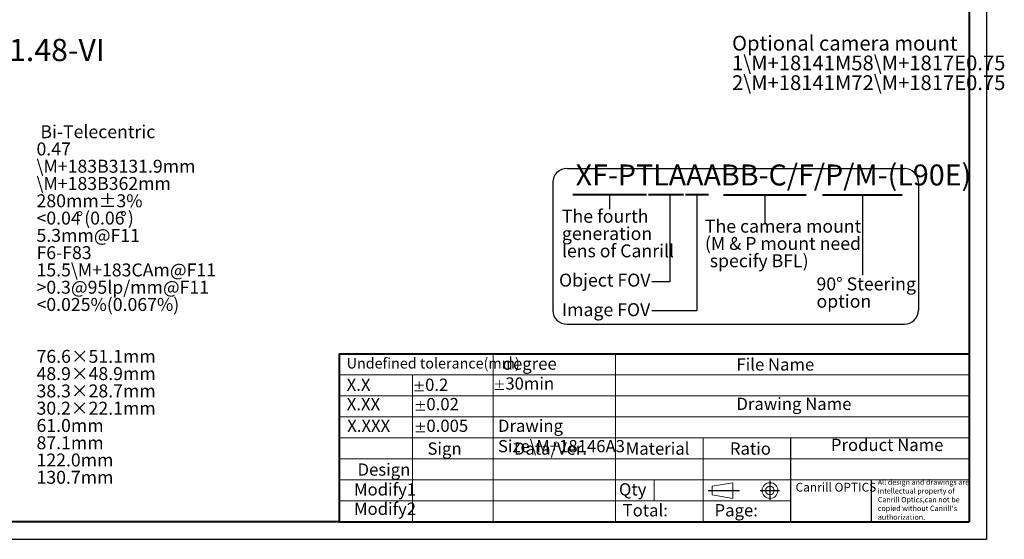
# Model space of a CAD drawing. Units: millimetres. Extents: x 0 to 425, y 0 to 297.
# Drawn here: x 144 to 425, y 0 to 148 of the extents above; entities that cross this region are included whole.
import ezdxf

# ---------------------------------------------------------------- set-up
doc = ezdxf.new("R2010")
doc.units = ezdxf.units.MM
doc.layers.add('FORMAT', color=7, linetype='Continuous')
doc.styles.add('SLDTEXTSTYLE0', font='TXT', dxfattribs={"width": 0.7})
doc.styles.add('SLDTEXTSTYLE1', font='TXT', dxfattribs={"width": 0.663})
doc.styles.add('SLDTEXTSTYLE2', font='TXT', dxfattribs={"width": 0.605})
doc.styles.add('SLDTEXTSTYLE3', font='TXT', dxfattribs={"width": 0.663, "bigfont": 'bigfont'})
doc.styles.add('SLDTEXTSTYLE7', font='TXT', dxfattribs={"width": 0.7, "bigfont": 'bigfont'})

# ---------------------------------------------------------------- blocks, each defined once
blk = doc.blocks.new('SW_NOTE_0')
at = {"layer": 'FORMAT', "color": 0, "attachment_point": 1, "style": 'SLDTEXTSTYLE1'}
for s, insert, char_height in [('90° Steering', (0, 23.9), 18.521), ('option', (0, -0.8), 18.52)]:
    blk.add_mtext(s, dxfattribs=dict(at, insert=insert, char_height=char_height))
blk = doc.blocks.new('SW_NOTE_1')
at = {"layer": 'FORMAT', "color": 0, "char_height": 18.521, "attachment_point": 1, "style": 'SLDTEXTSTYLE1'}
for s, insert in [('The camera mount', (0, 23.9)), ('(M & P mount need', (0, -0.8)), ('specify BFL)', (6.9, -25.5))]:
    blk.add_mtext(s, dxfattribs=dict(at, insert=insert))
blk = doc.blocks.new('SW_NOTE_2')
at = {"layer": 'FORMAT', "color": 0, "attachment_point": 1, "style": 'SLDTEXTSTYLE1'}
for s, insert, char_height in [('The fourth', (0, 23.9), 18.52), ('generation', (0, -0.8), 18.52), ('lens of Canrill', (0, -25.5), 18.521)]:
    blk.add_mtext(s, dxfattribs=dict(at, insert=insert, char_height=char_height))
blk = doc.blocks.new('-EN')
at = {"layer": 'FORMAT'}
for p, q in [((1217.1, 548.6), (1699.2, 548.6)), ((1197.1, 528.6), (1197.1, 346)), ((1719.2, 528.6), (1719.2, 346)), ((1217.1, 326), (1699.2, 326))]:
    blk.add_line(p, q, dxfattribs=at)
at = {"layer": 'FORMAT', "color": 7, "lineweight": 40}
for p, q in [((1225.5, 511.2), (1330.8, 511.2)), ((1333.7, 511.2), (1383.6, 511.2)), ((1386.4, 511.2), (1419.3, 511.2)), ((1440.6, 510.9), (1558.9, 510.9)), ((1582.2, 510.9), (1696.2, 510.9))]:
    blk.add_line(p, q, dxfattribs=at)
at = {"layer": 'FORMAT', "color": 7}
for p, q in [((1278.1, 511.2), (1278.1, 490.6)), ((1364.2, 511.2), (1364.2, 386.6)), ((1402.9, 511.2), (1402.9, 345)), ((1499.7, 510.9), (1499.7, 470.1)), ((1639.2, 510.9), (1639.2, 396.1)), ((1364.2, 386.6), (1338.6, 386.6)), ((1402.9, 345), (1338.6, 345))]:
    blk.add_line(p, q, dxfattribs=at)
at = {"layer": 'FORMAT'}
for centre, start, end in [((1217.1, 528.6), 90, 180), ((1699.2, 528.6), 0, 90), ((1217.1, 346), 180, 270), ((1699.2, 346), 270, 0)]:
    blk.add_arc(centre, 20, start, end, dxfattribs=at)
at = {"layer": 'FORMAT', "color": 7}
for name, p in [('SW_NOTE_2', (1210, 465.7)), ('SW_NOTE_1', (1414.3, 451.5)), ('SW_NOTE_0', (1573.7, 369))]:
    blk.add_blockref(name, p, dxfattribs=at)
at = {"layer": 'FORMAT', "attachment_point": 1}
for s, insert, char_height, style in [('XF-PTLAAABB-C/F/P/M-(L90E)', (1229.6, 554.3), 30, 'SLDTEXTSTYLE0'), ('Object FOV', (1205.9, 398.3), 18.52, 'SLDTEXTSTYLE1'), ('Image FOV', (1210, 356.1), 18.52, 'SLDTEXTSTYLE1')]:
    blk.add_mtext(s, dxfattribs=dict(at, insert=insert, char_height=char_height, style=style))
blk = doc.blocks.new('SW_NOTE_3')
at = {"layer": 'FORMAT', "color": 0, "char_height": 4.2333, "attachment_point": 1}
for s, insert, style in [('Optional camera mount', (0, 5.46), 'SLDTEXTSTYLE1'), ('1\\M+18141M58\\M+1817E0.75', (0, -0.19), 'SLDTEXTSTYLE3'), ('2\\M+18141M72\\M+1817E0.75', (0, -5.83), 'SLDTEXTSTYLE3')]:
    blk.add_mtext(s, dxfattribs=dict(at, insert=insert, style=style))
blk = doc.blocks.new('SW_NOTE_5')
at = {"layer": 'FORMAT', "color": 0, "attachment_point": 1}
for s, insert, char_height, style in [('Bi-Telecentric', (11.11, 4.77), 3.7042, 'SLDTEXTSTYLE1'), ('0.47', (10, -0.16), 3.704, 'SLDTEXTSTYLE1'), ('\\M+183B3131.9mm', (10, -5.1), 3.7042, 'SLDTEXTSTYLE3'), ('\\M+183B362mm', (10, -10.04), 3.7042, 'SLDTEXTSTYLE3'), ('280mm±3%', (10, -14.98), 3.704, 'SLDTEXTSTYLE1'), ('(0.06', (23.62, -19.92), 3.704, 'SLDTEXTSTYLE1'), (')', (36.1, -19.92), 3.7, 'SLDTEXTSTYLE1'), ('<0.04', (10, -19.92), 3.704, 'SLDTEXTSTYLE1'), ('%%d', (21.43, -19.92), 3.704, 'SLDTEXTSTYLE1'), ('%%d', (33.91, -19.92), 3.704, 'SLDTEXTSTYLE1'), ('5.3mm@F11', (10, -24.86), 3.704, 'SLDTEXTSTYLE1'), ('F6-F83', (10, -29.8), 3.704, 'SLDTEXTSTYLE1'), ('15.5\\M+183CAm@F11', (10, -34.74), 3.7042, 'SLDTEXTSTYLE3'), ('>0.3@95lp/mm@F11', (10, -39.68), 3.7042, 'SLDTEXTSTYLE1'), ('<0.025%(0.067%)', (10, -44.61), 3.7042, 'SLDTEXTSTYLE1'), ('76.6×51.1mm', (10, -59.43), 3.7042, 'SLDTEXTSTYLE1'), ('48.9×48.9mm', (10, -64.37), 3.7042, 'SLDTEXTSTYLE1'), ('38.3×28.7mm', (10, -69.31), 3.7042, 'SLDTEXTSTYLE1'), ('30.2×22.1mm', (10, -74.25), 3.7042, 'SLDTEXTSTYLE1'), ('61.0mm', (10, -79.19), 3.704, 'SLDTEXTSTYLE1'), ('87.1mm', (10, -84.13), 3.704, 'SLDTEXTSTYLE1'), ('122.0mm', (10, -89.06), 3.704, 'SLDTEXTSTYLE1'), ('130.7mm', (10, -94), 3.704, 'SLDTEXTSTYLE1')]:
    blk.add_mtext(s, dxfattribs=dict(at, insert=insert, char_height=char_height, style=style))
blk = doc.blocks.new('SW_NOTE_6')
at = {"layer": 'FORMAT', "color": 0, "char_height": 1.5, "attachment_point": 1, "style": 'SLDTEXTSTYLE0'}
for s, insert in [('All design and drawings are', (0, 1.93)), ('intellectual property of', (0, -0.57)), ("copied without Canrill's", (0, -5.57)), ('Canrill Optics,can not be', (0, -3.07)), ('authorization.', (0, -8.07))]:
    blk.add_mtext(s, dxfattribs=dict(at, insert=insert))
blk = doc.blocks.new('SW_NOTE_7')
at = {"layer": 'FORMAT', "color": 0, "attachment_point": 1, "style": 'SLDTEXTSTYLE0'}
for s, insert, char_height in [('±', (0, 3.41), 2.65), ('30min', (3.53, 4.43), 3.5)]:
    blk.add_mtext(s, dxfattribs=dict(at, insert=insert, char_height=char_height))
blk = doc.blocks.new('SW_NOTE_8')
at = {"layer": 'FORMAT', "color": 0, "attachment_point": 1, "style": 'SLDTEXTSTYLE0'}
for s, insert, char_height in [('±', (0, 3.41), 2.65), ('0.005', (3.53, 4.43), 3.5)]:
    blk.add_mtext(s, dxfattribs=dict(at, insert=insert, char_height=char_height))
blk = doc.blocks.new('SW_NOTE_9')
at = {"layer": 'FORMAT', "color": 0, "attachment_point": 1, "style": 'SLDTEXTSTYLE0'}
for s, insert, char_height in [('±', (0, 3.41), 2.65), ('0.02', (3.53, 4.43), 3.5)]:
    blk.add_mtext(s, dxfattribs=dict(at, insert=insert, char_height=char_height))
blk = doc.blocks.new('SW_NOTE_10')
at = {"layer": 'FORMAT', "color": 0, "attachment_point": 1, "style": 'SLDTEXTSTYLE0'}
for s, insert, char_height in [('±', (0, 3.41), 2.65), ('0.2', (3.53, 4.43), 3.5)]:
    blk.add_mtext(s, dxfattribs=dict(at, insert=insert, char_height=char_height))

msp = doc.modelspace()

# ---------------------------------------------------------------- linework, layer by layer
at = {"layer": 'FORMAT'}
for p, q in [((420, 297), (420, 0)), ((364, 29), (364, 5)), ((358.1107995, 16.67694324), (358.1107995, 11.25581627)), ((340.41020842, 13.93749927), (349.37931029, 13.93749927)), ((355.31928418, 13.93749927), (360.86503477, 13.93749927)), ((0, 0), (420, 0))]:
    msp.add_line(p, q, dxfattribs=at)
at = {"layer": 'FORMAT', "color": 7, "lineweight": 40}
for p, q in [((415, 292), (415, 5)), ((235, 53), (415, 53)), ((235, 5), (415, 5))]:
    msp.add_line(p, q, dxfattribs=at)
at = {"layer": 'FORMAT', "lineweight": 40}
for p, q in [((235, 53), (235, 5)), ((235, 5), (25, 5))]:
    msp.add_line(p, q, dxfattribs=at)
at = {"layer": 'FORMAT', "lineweight": 0}
for p, q in [((279, 53), (279, 5)), ((314, 53), (314, 5)), ((235, 47), (415, 47)), ((256, 47), (256, 5)), ((235, 41), (415, 41)), ((235, 35), (415, 35)), ((235, 29), (415, 29)), ((339, 5), (339, 29)), ((415, 23), (235, 23)), ((235, 17), (415, 17)), ((235, 11), (364.1876392, 11))]:
    msp.add_line(p, q, dxfattribs=at)
at = {"layer": 'FORMAT', "color": 7, "lineweight": 0}
msp.add_line((325, 11), (325, 17), dxfattribs=at)
at = {"layer": 'FORMAT', "color": 7}
msp.add_line((387, 17), (387, 5), dxfattribs=at)
at = {"layer": 'FORMAT', "lineweight": 15}
for p, q in [((341.60257616, 15.18749927), (347.48040066, 16.18749927)), ((341.60257616, 12.68749927), (341.60257616, 15.18749927)), ((347.48040066, 16.18749927), (347.48040066, 11.68749927)), ((347.48040066, 11.68749927), (341.60257616, 12.68749927))]:
    msp.add_line(p, q, dxfattribs=at)
for radius in [2.25, 1.25]:
    msp.add_circle((358.1107995, 13.93749927), radius, dxfattribs=at)

# ---------------------------------------------------------------- block references
at = {"layer": 'FORMAT'}
for name, p in [('SW_NOTE_3', (347.27821188, 138.44701372)), ('SW_NOTE_5', (138.56322487, 113.5734388)), ('SW_NOTE_10', (256.05633274, 41.48956066)), ('SW_NOTE_7', (278.97756259, 41.84307037)), ('SW_NOTE_9', (256.42177665, 35.95732009)), ('SW_NOTE_8', (256.43458413, 29.77235155)), ('SW_NOTE_6', (388.91842173, 15.15532657))]:
    msp.add_blockref(name, p, dxfattribs=at)
at = {"layer": 'FORMAT', "xscale": 0.2, "yscale": 0.2, "zscale": 0.2}
msp.add_blockref('-EN', (56.67423191, -3.74169585), dxfattribs=at)

# ---------------------------------------------------------------- texts
at = {"color": 7, "linetype": 'Continuous', "lineweight": 0, "insert": (237.1706271, 45.92255547), "char_height": 3.5, "attachment_point": 1, "style": 'SLDTEXTSTYLE0'}
msp.add_mtext('X.X', dxfattribs=at)
at = {"layer": 'FORMAT', "attachment_point": 1}
for s, insert, char_height, style in [('XF-PTL13762-M72-11.48-VI', (61.07529936, 143.02064932), 6.35, 'SLDTEXTSTYLE2'), ('Undefined tolerance(mm)', (237.1706271, 51.80944401), 3, 'SLDTEXTSTYLE0'), ('degree', (281.73588424, 51.95397785), 3.5, 'SLDTEXTSTYLE0'), ('X.XX', (237.20400549, 40.3903149), 3.5, 'SLDTEXTSTYLE0'), ('X.XXX', (237.3331645, 34.20534636), 3.5, 'SLDTEXTSTYLE0'), ('Drawing Size\\M+18146A3', (280.40285721, 34.20534636), 3.5, 'SLDTEXTSTYLE7'), ('Sign', (260.25843639, 27.68281634), 3.5, 'SLDTEXTSTYLE0'), ('Data/Ver.', (284.9548657, 27.68281634), 3.5, 'SLDTEXTSTYLE0'), ('Modify1', (239.26695437, 16.01650209), 3.5, 'SLDTEXTSTYLE0')]:
    msp.add_mtext(s, dxfattribs=dict(at, insert=insert, char_height=char_height, style=style))
at = {"layer": 'FORMAT', "color": 7, "style": 'SLDTEXTSTYLE0'}
for s, insert, char_height, attachment_point in [('File Name', (348.53463207, 51.72126011), 3.5, 1), ('Drawing Name', (348.53463207, 40.46667882), 3.5, 1), ('Product Name', (375.52226949, 28.74061136), 3.5, 1), ('Material', (316.90004545, 27.68281634), 3.5, 1), ('Ratio', (346.65764648, 27.68281634), 3.5, 1), ('Design', (240.285357, 21.68281634), 3.5, 1), ('Qty', (314.97250671, 16.01650209), 3.5, 1), ('Canrill OPTICS', (376.96084439, 16.14399431), 2.5, 2), ('Modify2', (239.26695437, 10.47437376), 3.5, 1), ('Total:', (316.01597322, 10.04798495), 3.5, 1), ('Page:', (342.27731441, 10.04798495), 3.5, 1)]:
    msp.add_mtext(s, dxfattribs=dict(at, insert=insert, char_height=char_height, attachment_point=attachment_point))

doc.saveas('drawing.dxf')
